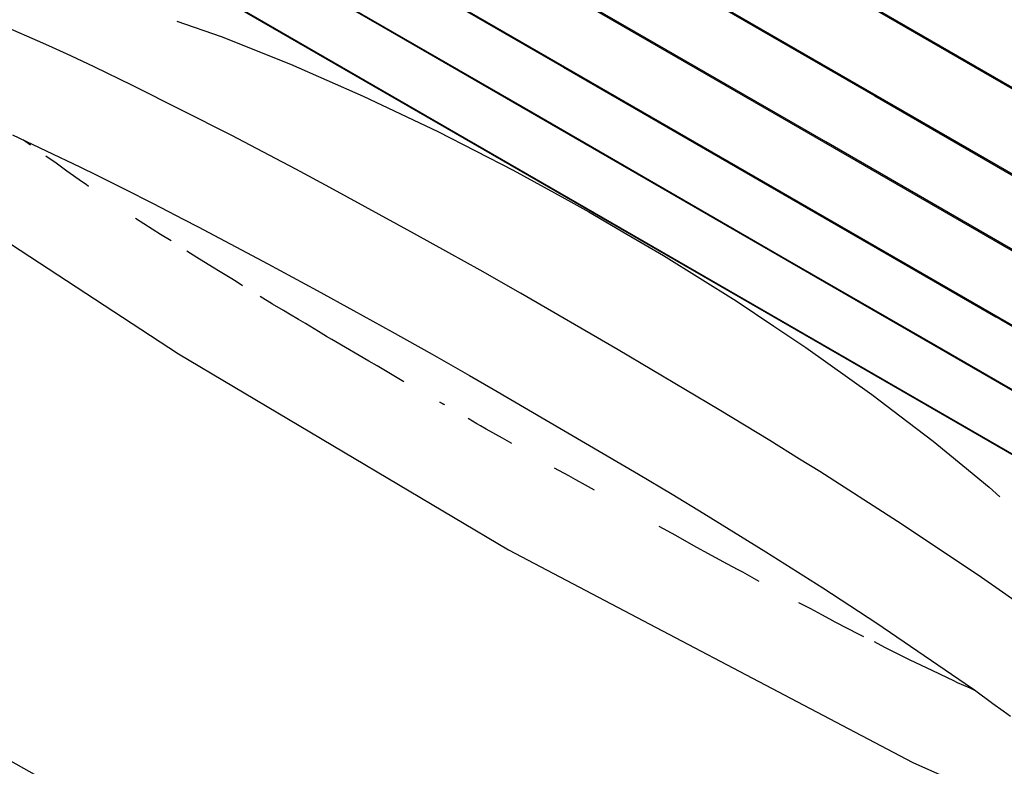
# Model space of a CAD drawing. Units: millimetres. Extents: x -5728 to 5728, y -4957 to 4956.
# Drawn here: x -2972 to -2647, y -2715 to -2468 of the extents above; entities that cross this region are included whole.
import ezdxf

# ---------------------------------------------------------------- set-up
doc = ezdxf.new("R2010")
doc.units = ezdxf.units.MM
doc.layers.get('0').update_dxf_attribs({"true_color": 0x5890e1})

# ---------------------------------------------------------------- blocks, each defined once
blk = doc.blocks.new('ИК 0156Т-1')
at = {"color": 18, "true_color": 0x000000}
for p, q in [((-2968.1, -2509.82), (-2970.42, -2508.11)), ((-3067.62, -2660.8), (-2735.52, -2847.1))]:
    blk.add_line(p, q, dxfattribs=at)
for points in [[(-2852.33, -2371.02), (-2648, -2488.99), (-2587.12, -2524.13)], [(-2929.73, -2446.78), (-2615.1, -2628.43)], [(-2594.9, -2547.77), (-2671.2, -2503.73), (-2881.13, -2382.52), (-2896.96, -2398.34), (-2895.54, -2395.88), (-2895.6, -2395.94), (-2895.65, -2395.99), (-2895.75, -2396.12), (-2895.86, -2396.27), (-2895.97, -2396.43), (-2896.42, -2397.16), (-2897.2, -2398.57), (-2897.01, -2398.73), (-2896.8, -2398.9), (-2896.27, -2399.27), (-2894.89, -2400.15), (-2891.34, -2402.18), (-2884.94, -2405.66), (-2852.45, -2424.42), (-2719.96, -2500.91), (-2626.04, -2555.13)], [(-2587.02, -2523.76), (-2863.03, -2364.4)], [(-2881.41, -2382.79), (-2689.56, -2493.56), (-2599.35, -2545.64)], [(-2885.22, -2430.4), (-2792.27, -2484.06), (-2649.64, -2566.41), (-2647.99, -2567.36), (-2615.89, -2585.89)], [(-2599.44, -2570.11), (-2705.74, -2508.74), (-2896.96, -2398.34)], [(-2912.75, -2414.13), (-2605.25, -2591.67)], [(-2639.78, -2593.3), (-2693.41, -2562.34), (-2852.22, -2470.65), (-2926.42, -2427.81), (-2925.01, -2425.36)], [(-2615.15, -2628.71), (-2728.17, -2563.46), (-2939.84, -2441.25)], [(-2926.22, -2427.6), (-2802.27, -2499.17), (-2718.41, -2547.58), (-2669.53, -2575.81), (-2610.17, -2610.08)], [(-2640.67, -2661.98), (-2647.37, -2657.25), (-2654.3, -2652.43), (-2657.74, -2650.09), (-2682.03, -2633.91), (-2707.69, -2617.52), (-2714.36, -2613.35), (-2724.15, -2607.29), (-2740.89, -2597.1), (-2774.16, -2577.31), (-2806.45, -2558.63), (-2819.72, -2551.09), (-2830.1, -2545.28), (-2841.36, -2539.02), (-2869.37, -2523.71), (-2880.59, -2517.7), (-2884.97, -2515.38), (-2901.85, -2506.52), (-2934.49, -2490.06), (-2947.14, -2483.95), (-2954.82, -2480.35), (-2962.08, -2477.03), (-2965.8, -2475.38), (-2975.32, -2471.24)], [(-2977.52, -2540.45), (-2919.28, -2578.68), (-2810.38, -2643.32), (-2676.98, -2713.52), (-2649.58, -2725.72)], [(-2919.82, -2468.87), (-2905.24, -2473.99), (-2882.27, -2483.1), (-2858.32, -2493.59), (-2833.75, -2505.29), (-2808.84, -2518.08), (-2791.82, -2527.44), (-2783.88, -2531.8), (-2771.31, -2539.18), (-2759.3, -2546.22), (-2735.32, -2561.21), (-2722.82, -2569.53), (-2712.28, -2576.56), (-2690.53, -2592.03), (-2678.54, -2601.17), (-2670.27, -2607.47), (-2660.53, -2615.5), (-2651.84, -2622.65), (-2648.25, -2625.87)], [(-2974.07, -2506.44), (-2951.83, -2516.98), (-2946.24, -2519.71), (-2937.14, -2524.24), (-2927.6, -2529.08), (-2917.7, -2534.17), (-2912.79, -2536.74), (-2889.8, -2548.91), (-2873.49, -2557.72), (-2861.48, -2564.31), (-2848.8, -2571.34), (-2835.6, -2578.73), (-2823.28, -2585.74), (-2815.4, -2590.25), (-2767.47, -2618.31), (-2756.44, -2624.94), (-2745.99, -2631.29), (-2725.51, -2643.96), (-2706.71, -2655.87), (-2688.84, -2667.51), (-2659.7, -2687.4), (-2656.67, -2689.55), (-2650.56, -2693.96), (-2647.19, -2696.44), (-2644.79, -2698.21)], [(-2948.91, -2523.42), (-2949.78, -2522.8), (-2950.95, -2521.99), (-2956.16, -2518.34), (-2958.79, -2516.39), (-2959.65, -2515.75), (-2963.05, -2513.46)], [(-2933.42, -2533.84), (-2925.19, -2539.15), (-2921.68, -2541.29)], [(-2898.1, -2556.17), (-2900.23, -2554.79), (-2902.24, -2553.59), (-2903.92, -2552.58), (-2906.06, -2551.3), (-2907.52, -2550.43), (-2910.91, -2548.28), (-2913.22, -2546.82), (-2916.52, -2544.74)], [(-2844.95, -2587.83), (-2850.96, -2584.23), (-2853.71, -2582.57), (-2856.43, -2581.08), (-2867.41, -2574.72), (-2868.69, -2573.94), (-2870.43, -2572.89), (-2873.03, -2571.3), (-2877.42, -2568.63), (-2879.63, -2567.35), (-2882.61, -2565.6), (-2884.66, -2564.39), (-2888.28, -2562.26), (-2892.36, -2559.74)], [(-2809.25, -2608.26), (-2812.41, -2606.47), (-2817.72, -2603.46), (-2819.68, -2602.35), (-2820.79, -2601.72), (-2823.74, -2599.97)], [(-2782.02, -2623.63), (-2784.99, -2621.99), (-2788.22, -2620.21), (-2790.51, -2618.94), (-2795.2, -2616.36)], [(-2727.67, -2653.76), (-2733.07, -2650.73), (-2734.63, -2649.93), (-2738.14, -2648.04), (-2745.81, -2643.9), (-2747.04, -2643.21), (-2749.25, -2641.94), (-2755.15, -2638.59), (-2760.65, -2635.58)], [(-2693.18, -2671.96), (-2694.9, -2671.13), (-2698.54, -2669.25), (-2702.6, -2667.16), (-2704.38, -2666.24), (-2706.99, -2664.8), (-2710.7, -2662.75), (-2714.57, -2660.81)], [(-2656.34, -2689.78), (-2658.08, -2689), (-2660.16, -2688.08), (-2662.24, -2687.15), (-2663.52, -2686.53), (-2665.52, -2685.55), (-2670.58, -2683.1), (-2677.93, -2679.67), (-2686.23, -2675.51), (-2689.6, -2673.69)]]:
    blk.add_lwpolyline(points, dxfattribs=at)
blk.add_lwpolyline([(-2833.04, -2594.64), (-2831.84, -2595.29), (-2831.65, -2595.39), (-2831.62, -2595.41), (-2831.62, -2595.41), (-2831.62, -2595.41), (-2831.62, -2595.41), (-2831.62, -2595.41), (-2831.62, -2595.41), (-2831.62, -2595.41), (-2831.62, -2595.41), (-2831.62, -2595.41), (-2831.62, -2595.41), (-2831.62, -2595.41), (-2831.62, -2595.41), (-2831.61, -2595.41), (-2831.61, -2595.41), (-2831.61, -2595.41), (-2831.61, -2595.41), (-2831.61, -2595.41), (-2831.61, -2595.41), (-2831.61, -2595.41), (-2831.61, -2595.41), (-2831.61, -2595.41), (-2831.61, -2595.41), (-2831.61, -2595.41), (-2831.61, -2595.41), (-2831.61, -2595.42), (-2831.61, -2595.41), (-2831.61, -2595.42), (-2831.61, -2595.42), (-2831.61, -2595.42), (-2831.61, -2595.41), (-2831.61, -2595.42), (-2831.61, -2595.42), (-2831.61, -2595.42), (-2831.61, -2595.42), (-2831.61, -2595.42), (-2831.61, -2595.41), (-2831.61, -2595.41), (-2831.61, -2595.41), (-2831.61, -2595.41), (-2831.61, -2595.41), (-2831.61, -2595.41), (-2831.61, -2595.41), (-2831.61, -2595.41), (-2831.61, -2595.41), (-2831.61, -2595.41), (-2831.61, -2595.41), (-2831.61, -2595.41), (-2831.61, -2595.41), (-2831.61, -2595.41), (-2831.61, -2595.41), (-2831.61, -2595.41), (-2831.62, -2595.41), (-2831.62, -2595.41), (-2831.62, -2595.41), (-2831.62, -2595.41), (-2831.62, -2595.41), (-2831.62, -2595.41), (-2831.62, -2595.41), (-2831.62, -2595.41), (-2831.62, -2595.41), (-2831.62, -2595.41), (-2831.62, -2595.41), (-2831.62, -2595.41), (-2831.62, -2595.41), (-2831.62, -2595.41), (-2831.62, -2595.41), (-2831.62, -2595.41), (-2831.62, -2595.41), (-2831.62, -2595.41), (-2831.62, -2595.41), (-2831.62, -2595.41), (-2831.62, -2595.41), (-2831.62, -2595.41), (-2831.62, -2595.41), (-2831.62, -2595.41), (-2831.62, -2595.41), (-2831.62, -2595.41), (-2831.62, -2595.41), (-2831.62, -2595.41), (-2831.62, -2595.41), (-2831.62, -2595.41), (-2831.62, -2595.41), (-2831.62, -2595.41), (-2831.62, -2595.41), (-2831.62, -2595.41), (-2831.62, -2595.41), (-2831.62, -2595.41), (-2831.62, -2595.41), (-2831.62, -2595.41), (-2831.62, -2595.41), (-2831.62, -2595.41), (-2831.62, -2595.41), (-2831.62, -2595.41), (-2831.62, -2595.41), (-2831.62, -2595.41), (-2831.62, -2595.41), (-2831.62, -2595.41), (-2831.62, -2595.41), (-2831.62, -2595.41), (-2831.62, -2595.41), (-2831.62, -2595.41), (-2831.62, -2595.41), (-2831.62, -2595.41), (-2831.62, -2595.41), (-2831.62, -2595.41), (-2831.62, -2595.41), (-2831.63, -2595.41), (-2831.63, -2595.41), (-2832.27, -2595.05)], close=True, dxfattribs=at)
blk = doc.blocks.new('ИК 0156Т-111')
blk.add_blockref('ИК 0156Т-1', (0, 0))
blk = doc.blocks.new('1')
blk.add_blockref('ИК 0156Т-111', (0, 0))
blk = doc.blocks.new('НИК 0156Т-1')
blk.add_blockref('1', (0, 0))

msp = doc.modelspace()

# ---------------------------------------------------------------- block references
msp.add_blockref('НИК 0156Т-1', (0, 0))

doc.saveas('drawing.dxf')
